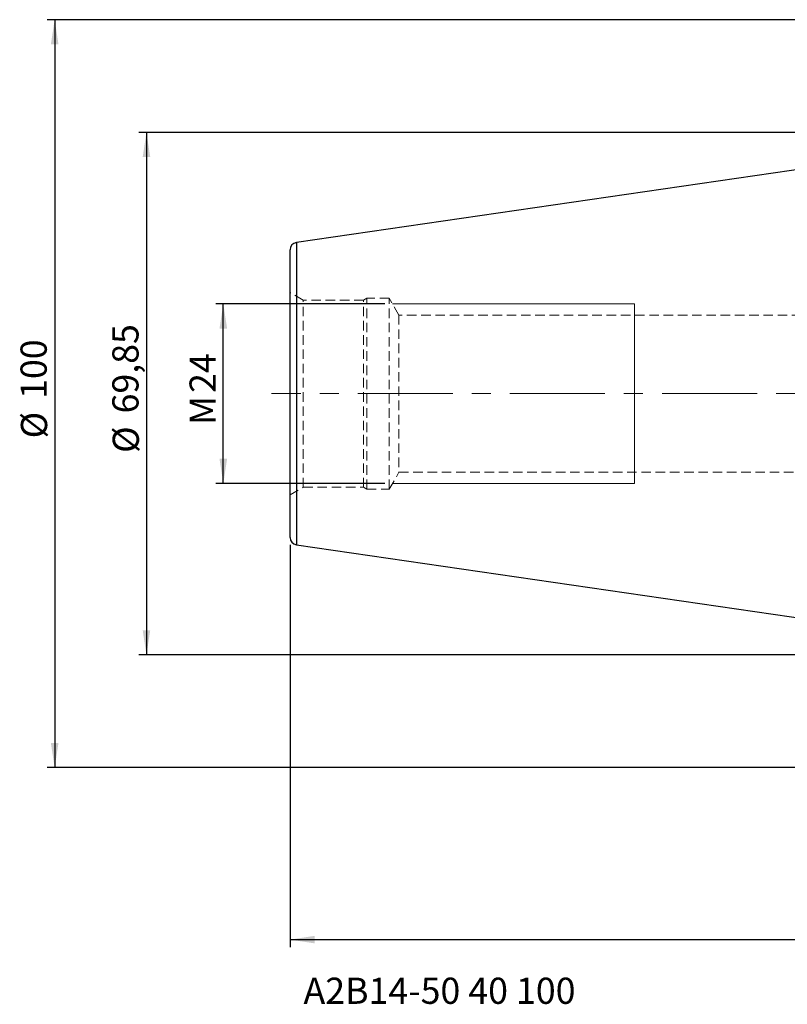
# Model space of a CAD drawing. Units: millimetres. Extents: x -138 to 127, y -82 to 73.
# Drawn here: x -138 to -35, y -82 to 50 of the extents above; entities that cross this region are included whole.
import ezdxf

# ---------------------------------------------------------------- set-up
doc = ezdxf.new("R2010")
doc.units = ezdxf.units.MM
for name, pattern in [('CENTER', [10.16, 6.35, -1.27, 1.27, -1.27]), ('CENTERX2', [20.32, 12.7, -2.54, 2.54, -2.54]), ('HIDDEN', [1.905, 1.27, -0.635])]:
    doc.linetypes.add(name, pattern=pattern)
doc.layers.add('SK1', color=4, linetype='Continuous')
for name, color, linetype, plot in [('SK2', 7, 'Continuous', False), ('SK3', 1, 'HIDDEN', False), ('SK4', 2, 'CENTER', False), ('SK6', 5, 'Continuous', False)]:
    doc.layers.add(name, color=color, linetype=linetype, plot=plot)
doc.styles.add('SLDTEXTSTYLE0', font='TXT', dxfattribs={"width": 0.75})
doc.dimstyles.new('SLDDIMSTYLE0', dxfattribs={"dimtxt": 3.5, "dimasz": 3.302, "dimexe": 0, "dimexo": 0.0625, "dimgap": 0.875, "dimtad": 1, "dimrnd": 1e-09, "dimzin": 12, "dimdsep": 46, "dimtxsty": 'SLDTEXTSTYLE0', "dimsah": 1, "dimcen": 0.09, "dimadec": 0, "dimazin": 3, "dimtfac": 1, "dimtofl": 0, "dimtmove": 0, "dimatfit": 3, "dimfxl": 1, "dimfrac": 2, "dimtolj": 1, "dimtzin": 12, "dimarcsym": 0})
doc.dimstyles.new('SLDDIMSTYLE1', dxfattribs={"dimtxt": 3.5, "dimasz": 3.302, "dimexe": 0, "dimexo": 0.0625, "dimgap": 0.875, "dimtad": 1, "dimdec": 0, "dimrnd": 1e-09, "dimzin": 12, "dimdsep": 46, "dimtxsty": 'SLDTEXTSTYLE0', "dimsah": 1, "dimcen": 0.09, "dimadec": 0, "dimazin": 3, "dimtfac": 1, "dimtofl": 0, "dimtmove": 0, "dimatfit": 3, "dimfxl": 1, "dimfrac": 2, "dimtolj": 1, "dimtzin": 12, "dimarcsym": 0})

# ---------------------------------------------------------------- blocks, each defined once
blk = doc.blocks.new('_D')
at = {"layer": 'SK2'}
for p, q in [((-89.12, 12), (-111.72, 12)), ((-110.72, -12), (-110.72, 12)), ((-89.12, -12), (-111.72, -12))]:
    blk.add_line(p, q, dxfattribs=at)
for points in [[(-110.72, 12), (-111.23, 8.7), (-110.21, 8.7)], [(-110.72, -12), (-110.21, -8.7), (-111.23, -8.7)]]:
    blk.add_solid(points, dxfattribs=at)
at = {"layer": 'SK2', "char_height": 3.5, "attachment_point": 1, "rotation": 90, "style": 'SLDTEXTSTYLE0'}
for s, insert in [('24', (-115.23, 0.1)), ('M', (-115.23, -4.19))]:
    blk.add_mtext(s, dxfattribs=dict(at, insert=insert))
blk = doc.blocks.new('_D_1')
at = {"layer": 'SK2'}
for p, q in [((-1, 34.92), (-121.99, 34.92)), ((-120.99, 34.92), (-120.99, -34.92)), ((-1, -34.92), (-121.99, -34.92))]:
    blk.add_line(p, q, dxfattribs=at)
for points in [[(-120.99, 34.92), (-121.49, 31.62), (-120.48, 31.62)], [(-120.99, -34.92), (-120.48, -31.62), (-121.49, -31.62)]]:
    blk.add_solid(points, dxfattribs=at)
at = {"layer": 'SK2', "char_height": 3.5, "attachment_point": 1, "rotation": 90, "style": 'SLDTEXTSTYLE0'}
for s, insert in [('69,85', (-125.55, -2.64)), ('%%c', (-125.5, -7.92))]:
    blk.add_mtext(s, dxfattribs=dict(at, insert=insert))
blk = doc.blocks.new('_D_2')
at = {"layer": 'SK2'}
for p, q in [((34.25, 49.98), (-134.25, 49.98)), ((-133.25, 49.98), (-133.25, -49.98)), ((34.25, -49.98), (-134.25, -49.98))]:
    blk.add_line(p, q, dxfattribs=at)
for points in [[(-133.25, 49.98), (-133.76, 46.68), (-132.74, 46.68)], [(-133.25, -49.98), (-132.74, -46.68), (-133.76, -46.68)]]:
    blk.add_solid(points, dxfattribs=at)
at = {"layer": 'SK2', "char_height": 3.5, "attachment_point": 1, "rotation": 90, "style": 'SLDTEXTSTYLE0'}
for s, insert in [('100', (-137.81, -0.7)), ('%%c', (-137.76, -5.98))]:
    blk.add_mtext(s, dxfattribs=dict(at, insert=insert))
blk = doc.blocks.new('_D_9')
at = {"layer": 'SK2'}
for p, q in [((-101.8, -20.21), (-101.8, -73.97)), ((100, -27.5), (100, -73.97)), ((-101.8, -72.97), (100, -72.97))]:
    blk.add_line(p, q, dxfattribs=at)
for points in [[(-101.8, -72.97), (-98.5, -73.47), (-98.5, -72.46)], [(100, -72.97), (96.7, -72.46), (96.7, -73.47)]]:
    blk.add_solid(points, dxfattribs=at)
at = {"layer": 'SK2', "insert": (-3, -68.45), "char_height": 3.5, "attachment_point": 1, "style": 'SLDTEXTSTYLE0'}
blk.add_mtext('201,8', dxfattribs=at)

msp = doc.modelspace()

# ---------------------------------------------------------------- linework, layer by layer
at = {"layer": 'SK1', "linetype": 'Continuous', "lineweight": 25}
for p, q in [((0, 34.925), (-100.944, 20.203)), ((-100.944, 20.203), (-100.944, 0)), ((-101.8, -19.213), (-101.8, 19.213)), ((-100.944, 0), (-100.944, -20.203)), ((-100.944, -20.203), (0, -34.925))]:
    msp.add_line(p, q, dxfattribs=at)
for centre, start, end in [((-100.8, 19.213), 98.29778, 180), ((-100.8, -19.213), 180, 261.70222)]:
    msp.add_arc(centre, 1, start, end, dxfattribs=at)
at = {"layer": 'SK3', "linetype": 'HIDDEN', "lineweight": 18}
for p, q in [((-101.8, -13.518), (-101.8, 13.518)), ((-100.05, 12.508), (-101.8, 13.518)), ((-100.05, -12.508), (-100.05, 12.508)), ((-91.97, 12.508), (-100.05, 12.508)), ((-91.55, 12.75), (-91.97, 12.508)), ((-91.97, -12.508), (-91.97, 12.508)), ((-91.55, -12.75), (-91.55, 12.75)), ((-88.55, 12.75), (-91.55, 12.75)), ((-88.55, -12.75), (-88.55, 12.75)), ((-87.251, 10.5), (-88.55, 12.75)), ((-87.251, 10.5), (-87.251, -10.5)), ((-25.862, 10.5), (-87.251, 10.5)), ((-88.55, -12.75), (-87.251, -10.5)), ((-87.251, -10.5), (-25.862, -10.5)), ((-101.8, -13.518), (-100.05, -12.508)), ((-100.05, -12.508), (-91.97, -12.508)), ((-91.97, -12.508), (-91.55, -12.75)), ((-91.55, -12.75), (-88.55, -12.75))]:
    msp.add_line(p, q, dxfattribs=at)
at = {"layer": 'SK3', "linetype": 'Continuous', "lineweight": 18}
for p, q in [((-55.8, 12), (-88.117, 12)), ((-55.8, 12), (-55.8, 11.928)), ((-55.8, 11.928), (-55.8, 11.61)), ((-55.8, 11.61), (-55.8, 11.044)), ((-55.8, 11.044), (-55.8, 10.243)), ((-55.8, 10.243), (-55.8, 9.224)), ((-55.8, 9.224), (-55.8, 8.008)), ((-55.8, 8.008), (-55.8, 6.621)), ((-55.8, 6.621), (-55.8, 5.093)), ((-55.8, 5.093), (-55.8, 3.457)), ((-55.8, 3.457), (-55.8, 1.747)), ((-55.8, 1.747), (-55.8, 0)), ((-55.8, 0), (-55.8, -1.747)), ((-55.8, -1.747), (-55.8, -3.457)), ((-55.8, -3.457), (-55.8, -5.093)), ((-55.8, -5.093), (-55.8, -6.621)), ((-55.8, -6.621), (-55.8, -8.008)), ((-55.8, -8.008), (-55.8, -9.224)), ((-55.8, -9.224), (-55.8, -10.243)), ((-55.8, -10.243), (-55.8, -11.044)), ((-55.8, -11.044), (-55.8, -11.61)), ((-55.8, -11.61), (-55.8, -11.928)), ((-88.117, -12), (-55.8, -12)), ((-55.8, -11.928), (-55.8, -12))]:
    msp.add_line(p, q, dxfattribs=at)
at = {"layer": 'SK4', "linetype": 'CENTERX2', "lineweight": 18}
msp.add_line((102.828, 0), (-104.303, 0), dxfattribs=at)

# ---------------------------------------------------------------- texts
at = {"layer": 'SK6', "color": 5, "insert": (-100.006, -78.05), "char_height": 3.5, "attachment_point": 1, "style": 'SLDTEXTSTYLE0'}
msp.add_mtext('A2B14-50 40 100', dxfattribs=at)

# ---------------------------------------------------------------- dimensions: what is measured, and where the dimension line sits
at = {"layer": 'SK2'}
for base, p1, p2, text, dimstyle, picture, middle in [((-133.248, -49.979), (35.25, 49.979), (35.25, -49.979), '%%c<>', 'SLDDIMSTYLE1', '_D_2', (-133.248, 0.541)), ((-120.986, -34.925), (0, 34.925), (0, -34.925), '%%c<>', 'SLDDIMSTYLE0', '_D_1', (-120.986, 0.541)), ((-110.723, 12), (-88.117, -12), (-88.117, 12), 'M<>', 'SLDDIMSTYLE0', '_D', (-110.723, 0.541))]:
    dim = msp.add_linear_dim(base=base, p1=p1, p2=p2, angle=90, text=text, dimstyle=dimstyle, dxfattribs=at)
    dim.commit()
    dim.dimension.update_dxf_attribs({"geometry": picture, "text_midpoint": middle, "dimtype": 160})
dim = msp.add_linear_dim(base=(100, -72.966), p1=(-101.8, -19.213), p2=(100, -26.5), dimstyle='SLDDIMSTYLE0', dxfattribs=at)
dim.commit()
dim.dimension.update_dxf_attribs({"geometry": '_D_9', "text_midpoint": (2.822, -72.966), "dimtype": 160})

doc.saveas('drawing.dxf')
